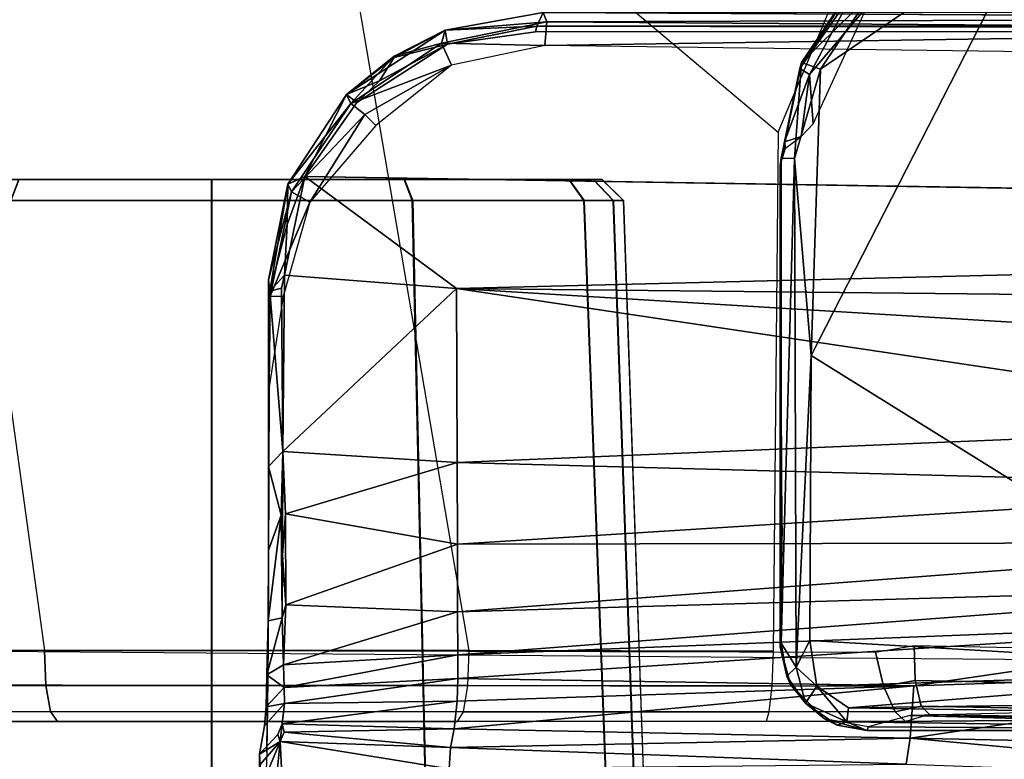
# Model space of a CAD drawing. Units: inches. Extents: x -2 to 174, y -6 to 109.
# Drawn here: x 45 to 46, y 69 to 70 of the extents above; entities that cross this region are included whole.
import ezdxf

# ---------------------------------------------------------------- set-up
doc = ezdxf.new("R2010")
doc.units = ezdxf.units.IN
doc.header["$MEASUREMENT"] = 0
for name, color, linetype in [('SEAT-BASE', 5, 'Continuous'), ('SEAT-CHASSIS', 5, 'Continuous'), ('SEAT-FABRIC', 5, 'Continuous')]:
    doc.layers.add(name, color=color, linetype=linetype)

# ---------------------------------------------------------------- blocks, each defined once
blk = doc.blocks.new('1COSM_HIGHBACK_ARMS_0T')
at = {"layer": 'SEAT-BASE'}
for points in [[(12.30441, -4.19978, 4.74961), (1.64544, -0.91026, 7.83174), (1.75583, -0.5705, 7.84177), (12.36373, -4.01722, 4.75965)], [(12.24576, -4.38038, 4.71968), (1.53539, -1.24895, 7.80178), (1.64544, -0.91026, 7.83174), (12.30441, -4.19978, 4.74961)], [(12.22559, -4.42223, 4.69217), (1.51675, -1.29509, 7.77658), (1.53539, -1.24895, 7.80178), (12.24576, -4.38038, 4.71968)], [(12.20772, -4.43438, 4.64268), (1.49932, -1.31095, 7.72603), (1.51675, -1.29509, 7.77658), (12.22559, -4.42223, 4.69217)], [(1.49932, -1.31095, 7.72603), (2.33492, -1.55422, 7.44356), (11.53995, -4.23722, 4.76999), (12.20772, -4.43438, 4.64268)]]:
    blk.add_3dface(points, dxfattribs=at)
at = {"layer": 'SEAT-CHASSIS'}
for points in [[(1.53027, -3.96675, 17.213), (1.53067, -3.976, 17.17379), (1.53115, -3.90295, 17.18386)], [(1.20931, -4.47909, 15.05419), (1.18953, -3.92679, 15.04731), (1.18067, -3.92682, 15.09222), (1.19996, -4.47903, 15.10027)], [(1.18067, -3.92682, 15.09222), (1.19996, -4.47903, 15.10027), (1.2002, -4.47903, 15.62961), (1.18092, -3.92682, 15.63768)], [(1.2002, -4.47903, 15.62961), (1.18092, -3.92682, 15.63768), (1.18982, -3.92679, 15.68259), (1.20958, -4.47909, 15.67568)], [(1.23589, -4.47903, 15.01542), (1.21481, -3.92682, 15.00914), (1.18953, -3.92679, 15.04731), (1.20931, -4.47909, 15.05419)], [(1.20958, -4.47909, 15.67568), (1.18982, -3.92679, 15.68259), (1.21513, -3.92682, 15.72073), (1.2362, -4.47903, 15.71444)], [(1.23589, -4.47903, 15.01542), (1.21481, -3.92682, 15.00914), (1.37937, -3.92682, 14.89823), (1.39159, -4.47903, 14.91406)], [(1.2362, -4.47903, 15.71444), (1.21513, -3.92682, 15.72073), (1.37979, -3.92682, 15.83149), (1.392, -4.47903, 15.81566)], [(1.39159, -4.47903, 14.91406), (1.37937, -3.92682, 14.89823), (1.57393, -3.92682, 14.8592), (1.57394, -4.47903, 14.87848)], [(1.392, -4.47903, 15.81566), (1.37979, -3.92682, 15.83149), (1.57439, -3.92682, 15.87035), (1.57438, -4.47903, 15.85106)], [(1.57394, -4.47903, 14.87848), (1.57393, -3.92682, 14.8592), (1.76853, -3.92682, 14.89806), (1.75632, -4.47903, 14.91389)], [(1.57438, -4.47903, 15.85106), (1.57439, -3.92682, 15.87035), (1.76895, -3.92682, 15.83132), (1.75673, -4.47903, 15.81549)], [(0.53031, -3.95259, 17.18134), (0.52696, -3.98222, 17.05247), (0.93984, -3.99063, 17.06234)], [(0.53031, -3.95259, 17.18134), (0.93984, -3.99063, 17.06234), (0.94322, -3.96696, 17.21065)], [(1.51204, -3.98761, 17.20807), (1.52949, -3.94537, 17.24678), (1.51437, -3.96346, 17.25042)], [(1.53027, -3.96675, 17.213), (1.52949, -3.94537, 17.24678), (1.51204, -3.98761, 17.20807)], [(1.51204, -3.98761, 17.20807), (1.51038, -3.95768, 17.25826), (1.35833, -3.96275, 17.25478)], [(1.51204, -3.98761, 17.20807), (1.51437, -3.96346, 17.25042), (1.51038, -3.95768, 17.25826)], [(1.35732, -3.98222, 17.21828), (0.94322, -3.96696, 17.21065), (0.93984, -3.99063, 17.06234)], [(1.35732, -3.98222, 17.21828), (1.35833, -3.96275, 17.25478), (0.94322, -3.96696, 17.21065)], [(1.35833, -3.96275, 17.25478), (1.35732, -3.98222, 17.21828), (1.51204, -3.98761, 17.20807)], [(1.53027, -3.96675, 17.213), (1.51204, -3.98761, 17.20807), (1.53067, -3.976, 17.17379)], [(1.53067, -3.976, 17.17379), (1.51204, -3.98761, 17.20807), (1.51398, -3.99394, 17.1636)], [(1.523, -4.09733, 16.32585), (1.52348, -4.01821, 16.30525), (1.52412, -3.97796, 16.38306)], [(0.93984, -3.99063, 17.06234), (0.52696, -3.98222, 17.05247), (0.52328, -4.05181, 16.80427)], [(0.93984, -3.99063, 17.06234), (1.35405, -3.99926, 17.05291), (1.35732, -3.98222, 17.21828)], [(1.35732, -3.98222, 17.21828), (1.35405, -3.99926, 17.05291), (1.50826, -3.99618, 17.16382)], [(1.50826, -3.99618, 17.16382), (1.51204, -3.98761, 17.20807), (1.35732, -3.98222, 17.21828)], [(1.51204, -3.98761, 17.20807), (1.50826, -3.99618, 17.16382), (1.51026, -4.00367, 16.99485)], [(1.51398, -3.99394, 17.1636), (1.51204, -3.98761, 17.20807), (1.51026, -4.00367, 16.99485)], [(-0.03868, -3.99375, 16.55685), (0.92207, -4.01211, 16.31079), (0.92981, -4.01975, 16.34153), (-0.03105, -4.0012, 16.58727)], [(0.99711, -4.00565, 14.67805), (0.45518, -3.99779, 14.64092), (0.97903, -3.99754, 14.68891)], [(0.45518, -3.99779, 14.64092), (0.99711, -4.00565, 14.67805), (0.45657, -4.00989, 14.62588)], [(0.94009, -4.01137, 14.75398), (0.46086, -3.99785, 14.69105), (0.45951, -4.00492, 14.71003)], [(0.97771, -4.00099, 14.74473), (0.97865, -3.99771, 14.73226), (0.46086, -3.99785, 14.69105)], [(0.97771, -4.00099, 14.74473), (0.46086, -3.99785, 14.69105), (0.94009, -4.01137, 14.75398)], [(0.52328, -4.05181, 16.80427), (0.9365, -4.03821, 16.76773), (0.93984, -3.99063, 17.06234)], [(0.9365, -4.03821, 16.76773), (1.35405, -3.99926, 17.05291), (0.93984, -3.99063, 17.06234)], [(0.97771, -4.00099, 14.74473), (1.01761, -4.00814, 14.73822), (0.97865, -3.99771, 14.73226)], [(1.00613, -4.00237, 14.69045), (0.97903, -3.99754, 14.68891), (0.97865, -3.99771, 14.73226)], [(0.97865, -3.99771, 14.73226), (1.01761, -4.00814, 14.73822), (1.00613, -4.00237, 14.69045)], [(0.97903, -3.99754, 14.68891), (1.00613, -4.00237, 14.69045), (0.99711, -4.00565, 14.67805)], [(1.35405, -3.99926, 17.05291), (1.51026, -4.00367, 16.99485), (1.50826, -3.99618, 17.16382)], [(-0.03105, -4.0012, 16.58727), (0.92981, -4.01975, 16.34153), (0.93506, -4.04304, 16.36373), (-0.02581, -4.02401, 16.60944)], [(0.99566, -4.01822, 14.6699), (0.45657, -4.00989, 14.62588), (0.99711, -4.00565, 14.67805)], [(0.45951, -4.00492, 14.71003), (0.46377, -4.0225, 14.72153), (0.94009, -4.01137, 14.75398)], [(0.92207, -4.01211, 16.31079), (0.94401, -4.00591, 16.30816), (0.95344, -4.01459, 16.33763), (0.92981, -4.01975, 16.34153)], [(1.35405, -3.99926, 17.05291), (0.9365, -4.03821, 16.76773), (1.35109, -4.02416, 16.71953)], [(0.94401, -4.00591, 16.30816), (1.93246, -4.00591, 16.02682), (1.94785, -4.0149, 16.0541), (0.95344, -4.01459, 16.33763)], [(0.99566, -4.01822, 14.6699), (0.99711, -4.00565, 14.67805), (1.02437, -4.03804, 14.67234)], [(1.03476, -4.02258, 14.6865), (0.99711, -4.00565, 14.67805), (1.00613, -4.00237, 14.69045)], [(1.02437, -4.03804, 14.67234), (0.99711, -4.00565, 14.67805), (1.03476, -4.02258, 14.6865)], [(1.03476, -4.02258, 14.6865), (1.00613, -4.00237, 14.69045), (1.01761, -4.00814, 14.73822)], [(1.34539, -4.01472, 14.60574), (1.068, -4.01455, 14.6565), (1.07038, -4.00591, 14.68733), (1.35092, -4.00591, 14.63628)], [(1.7142, -4.00591, 14.62664), (1.35092, -4.00591, 14.63628), (1.34539, -4.01472, 14.60574), (1.7205, -4.01475, 14.59621)], [(1.35109, -4.02416, 16.71953), (1.51026, -4.00367, 16.99485), (1.35405, -3.99926, 17.05291)], [(1.35109, -4.02416, 16.71953), (1.50817, -4.0222, 16.63609), (1.51026, -4.00367, 16.99485)], [(1.50817, -4.0222, 16.63609), (1.52479, -4.01907, 16.50391), (1.52618, -4.00175, 16.66282)], [(2.0432, -4.00591, 14.78487), (1.7142, -4.00591, 14.62664), (1.7205, -4.01475, 14.59621), (2.06297, -4.0147, 14.76098)], [(0.99566, -4.01822, 14.6699), (0.45693, -4.02589, 14.62328), (0.45657, -4.00989, 14.62588)], [(0.92981, -4.01975, 16.34153), (0.95344, -4.01459, 16.33763), (0.96386, -4.03783, 16.3573), (0.93506, -4.04304, 16.36373)], [(0.95344, -4.01459, 16.33763), (1.94785, -4.0149, 16.0541), (1.95855, -4.03913, 16.07307), (0.96386, -4.03783, 16.3573)], [(1.01761, -4.00814, 14.73822), (1.0484, -4.03942, 14.73799), (1.03476, -4.02258, 14.6865)], [(1.3415, -4.03853, 14.58432), (1.06525, -4.03808, 14.63482), (1.068, -4.01455, 14.6565), (1.34539, -4.01472, 14.60574)], [(1.7205, -4.01475, 14.59621), (1.34539, -4.01472, 14.60574), (1.3415, -4.03853, 14.58432), (1.72491, -4.03862, 14.57488)], [(2.06297, -4.0147, 14.76098), (1.7205, -4.01475, 14.59621), (1.72491, -4.03862, 14.57488), (2.07686, -4.03847, 14.74421)], [(-0.02581, -4.02401, 16.60944), (0.93506, -4.04304, 16.36373), (0.93622, -4.07488, 16.37064), (-0.02454, -4.05538, 16.61676)], [(0.99566, -4.01822, 14.6699), (0.57038, -4.05231, 14.63939), (0.45693, -4.02589, 14.62328)], [(0.57038, -4.05231, 14.63939), (0.99566, -4.01822, 14.6699), (1.02437, -4.03804, 14.67234)], [(0.9365, -4.03821, 16.76773), (1.35074, -4.04495, 16.55518), (1.35109, -4.02416, 16.71953)], [(1.0432, -4.05518, 14.67926), (1.02437, -4.03804, 14.67234), (1.03476, -4.02258, 14.6865)], [(1.0484, -4.03942, 14.73799), (1.05164, -4.04686, 14.69585), (1.03476, -4.02258, 14.6865)], [(1.0432, -4.05518, 14.67926), (1.03476, -4.02258, 14.6865), (1.05164, -4.04686, 14.69585)], [(1.35109, -4.02416, 16.71953), (1.35074, -4.04495, 16.55518), (1.50817, -4.0222, 16.63609)], [(1.50817, -4.0222, 16.63609), (1.35074, -4.04495, 16.55518), (1.50822, -4.03656, 16.50873)], [(1.50817, -4.0222, 16.63609), (1.50822, -4.03656, 16.50873), (1.52479, -4.01907, 16.50391)], [(1.52479, -4.01907, 16.50391), (1.50822, -4.03656, 16.50873), (1.52396, -4.04816, 16.40181)], [(1.52295, -4.07651, 16.24406), (1.52348, -4.01821, 16.30525), (1.523, -4.09733, 16.32585)], [(0.5227, -4.09885, 16.69054), (1.35074, -4.04495, 16.55518), (0.9365, -4.03821, 16.76773)], [(0.5227, -4.09885, 16.69054), (0.9365, -4.03821, 16.76773), (0.52328, -4.05181, 16.80427)], [(0.57038, -4.05231, 14.63939), (1.02437, -4.03804, 14.67234), (1.03074, -4.07941, 14.67744)], [(0.93506, -4.04304, 16.36373), (0.96386, -4.03783, 16.3573), (0.97128, -4.06878, 16.36209), (0.93622, -4.07488, 16.37064)], [(0.96386, -4.03783, 16.3573), (1.95855, -4.03913, 16.07307), (1.96131, -4.07122, 16.07797), (0.97128, -4.06878, 16.36209)], [(1.03074, -4.07941, 14.67744), (1.02437, -4.03804, 14.67234), (1.0432, -4.05518, 14.67926)], [(1.05768, -4.07368, 14.74254), (1.05164, -4.04686, 14.69585), (1.0484, -4.03942, 14.73799)], [(1.34043, -4.07024, 14.57841), (1.06415, -4.06957, 14.62862), (1.06525, -4.03808, 14.63482), (1.3415, -4.03853, 14.58432)], [(1.72491, -4.03862, 14.57488), (1.3415, -4.03853, 14.58432), (1.34043, -4.07024, 14.57841), (1.72611, -4.07038, 14.56906)], [(1.50881, -4.05733, 16.42707), (1.50822, -4.03656, 16.50873), (1.35071, -4.06649, 16.47407)], [(1.35074, -4.04495, 16.55518), (1.35071, -4.06649, 16.47407), (1.50822, -4.03656, 16.50873)], [(1.52396, -4.04816, 16.40181), (1.50822, -4.03656, 16.50873), (1.50881, -4.05733, 16.42707)], [(2.07686, -4.03847, 14.74421), (1.72491, -4.03862, 14.57488), (1.72611, -4.07038, 14.56906), (2.08071, -4.07014, 14.73956)], [(0.5227, -4.09885, 16.69054), (1.35071, -4.06649, 16.47407), (1.35074, -4.04495, 16.55518)], [(1.05164, -4.04686, 14.69585), (1.05695, -4.07693, 14.69792), (1.0432, -4.05518, 14.67926)], [(1.05164, -4.04686, 14.69585), (1.05768, -4.07368, 14.74254), (1.05695, -4.07693, 14.69792)], [(1.52396, -4.04816, 16.40181), (1.50881, -4.05733, 16.42707), (1.51015, -4.10007, 16.34964)], [(1.523, -4.09733, 16.32585), (1.52396, -4.04816, 16.40181), (1.51015, -4.10007, 16.34964)], [(-0.02454, -4.05538, 16.61676), (-2.05787, -4.89349, 17.13512), (1.79223, -4.89504, 16.07244), (1.96131, -4.07122, 16.07797)], [(0.57038, -4.05231, 14.63939), (1.02961, -4.33828, 14.70469), (0.83004, -4.72837, 14.7739)], [(1.02961, -4.33828, 14.70469), (0.57038, -4.05231, 14.63939), (1.03074, -4.07941, 14.67744)], [(1.0432, -4.05518, 14.67926), (1.04484, -4.51724, 14.72592), (1.02961, -4.33828, 14.70469)], [(1.03074, -4.07941, 14.67744), (1.0432, -4.05518, 14.67926), (1.02961, -4.33828, 14.70469)], [(1.04484, -4.51724, 14.72592), (1.0432, -4.05518, 14.67926), (1.05695, -4.07693, 14.69792)], [(1.50881, -4.05733, 16.42707), (1.35071, -4.06649, 16.47407), (1.35077, -4.10529, 16.40106)], [(1.50677, -4.11182, 16.33981), (1.50881, -4.05733, 16.42707), (1.35077, -4.10529, 16.40106)], [(1.50881, -4.05733, 16.42707), (1.50677, -4.11182, 16.33981), (1.51015, -4.10007, 16.34964)], [(1.35077, -4.10529, 16.40106), (1.35071, -4.06649, 16.47407), (0.52264, -4.12925, 16.63706)], [(1.35071, -4.06649, 16.47407), (0.5227, -4.09885, 16.69054), (0.52264, -4.12925, 16.63706)], [(1.05695, -4.07693, 14.69792), (1.0568, -4.51745, 14.74128), (1.04484, -4.51724, 14.72592)], [(1.05598, -4.18318, 14.76309), (1.05765, -4.5107, 14.78672), (1.05768, -4.07368, 14.74254)], [(1.05765, -4.5107, 14.78672), (1.0568, -4.51745, 14.74128), (1.05768, -4.07368, 14.74254)], [(1.05695, -4.07693, 14.69792), (1.05768, -4.07368, 14.74254), (1.0568, -4.51745, 14.74128)], [(1.0596, -4.5409, 14.6654), (1.06415, -4.06957, 14.62862), (1.34043, -4.07024, 14.57841), (1.48065, -4.89555, 14.62901)], [(1.34043, -4.07024, 14.57841), (1.48065, -4.89555, 14.62901), (1.84024, -4.89518, 14.67298), (1.72611, -4.07038, 14.56906)], [(1.52258, -4.16147, 16.27893), (1.52255, -4.14803, 16.19867), (1.52295, -4.07651, 16.24406)], [(1.52258, -4.16147, 16.27893), (1.52295, -4.07651, 16.24406), (1.523, -4.09733, 16.32585)], [(1.84024, -4.89518, 14.67298), (1.72611, -4.07038, 14.56906), (2.08071, -4.07014, 14.73956), (2.13619, -4.89494, 14.88204)], [(1.50677, -4.11182, 16.33981), (1.50985, -4.15698, 16.3018), (1.51015, -4.10007, 16.34964)], [(1.50985, -4.15698, 16.3018), (1.5112, -4.19304, 16.28051), (1.51015, -4.10007, 16.34964)], [(1.51015, -4.10007, 16.34964), (1.5112, -4.19304, 16.28051), (1.523, -4.09733, 16.32585)], [(1.523, -4.09733, 16.32585), (1.5112, -4.19304, 16.28051), (1.52258, -4.16147, 16.27893)], [(1.35077, -4.10529, 16.40106), (0.52264, -4.12925, 16.63706), (0.52271, -4.16851, 16.58924)], [(1.35077, -4.10529, 16.40106), (0.52271, -4.16851, 16.58924), (1.35097, -4.16686, 16.34587)], [(1.35097, -4.16686, 16.34587), (1.50677, -4.11182, 16.33981), (1.35077, -4.10529, 16.40106)], [(1.35097, -4.16686, 16.34587), (1.50708, -4.19426, 16.28312), (1.50677, -4.11182, 16.33981)], [(1.50677, -4.11182, 16.33981), (1.50708, -4.19426, 16.28312), (1.50985, -4.15698, 16.3018)], [(1.50985, -4.15698, 16.3018), (1.50708, -4.19426, 16.28312), (1.5095, -4.25105, 16.25876)], [(1.50985, -4.15698, 16.3018), (1.5095, -4.25105, 16.25876), (1.5112, -4.19304, 16.28051)], [(0.52288, -4.21889, 16.55141), (1.35097, -4.16686, 16.34587), (0.52271, -4.16851, 16.58924)], [(1.35128, -4.24098, 16.30966), (1.35097, -4.16686, 16.34587), (0.52288, -4.21889, 16.55141)], [(1.35128, -4.24098, 16.30966), (1.50708, -4.19426, 16.28312), (1.35097, -4.16686, 16.34587)], [(1.52258, -4.16147, 16.27893), (1.5112, -4.19304, 16.28051), (1.5225, -4.23743, 16.24539)], [(1.50708, -4.19426, 16.28312), (1.35128, -4.24098, 16.30966), (1.5095, -4.25105, 16.25876)], [(1.5095, -4.25105, 16.25876), (1.5225, -4.23743, 16.24539), (1.5112, -4.19304, 16.28051)], [(1.35128, -4.24098, 16.30966), (0.52288, -4.21889, 16.55141), (0.52313, -4.27565, 16.5241)], [(1.5095, -4.25105, 16.25876), (1.52142, -4.39651, 16.20325), (1.5225, -4.23743, 16.24539)], [(1.5225, -4.23743, 16.24539), (1.52142, -4.39651, 16.20325), (1.52251, -4.40678, 16.19612)], [(1.52206, -4.30983, 16.14238), (1.5225, -4.23743, 16.24539), (1.52251, -4.40678, 16.19612)], [(1.35184, -4.39904, 16.26452), (1.35128, -4.24098, 16.30966), (0.52313, -4.27565, 16.5241)], [(1.35128, -4.24098, 16.30966), (1.35184, -4.39904, 16.26452), (1.5095, -4.25105, 16.25876)], [(1.5095, -4.25105, 16.25876), (1.35184, -4.39904, 16.26452), (1.50803, -4.41115, 16.21657)], [(1.5095, -4.25105, 16.25876), (1.50803, -4.41115, 16.21657), (1.51074, -4.39919, 16.21705)], [(1.52142, -4.39651, 16.20325), (1.5095, -4.25105, 16.25876), (1.51074, -4.39919, 16.21705)], [(1.35184, -4.39904, 16.26452), (0.52313, -4.27565, 16.5241), (-0.29606, -4.29911, 16.72971)], [(-0.29606, -4.29911, 16.72971), (-1.08378, -4.37351, 16.91379), (1.35184, -4.39904, 16.26452)], [(1.50939, -4.39187, 16.12763), (1.52206, -4.30983, 16.14238), (1.52096, -4.39201, 16.13337)], [(1.52206, -4.30983, 16.14238), (1.52251, -4.40678, 16.19612), (1.52096, -4.39201, 16.13337)], [(1.02961, -4.33828, 14.70469), (1.02106, -4.59813, 14.73234), (0.83004, -4.72837, 14.7739)], [(1.02106, -4.59813, 14.73234), (1.02961, -4.33828, 14.70469), (1.04484, -4.51724, 14.72592)], [(-1.07733, -4.4589, 16.89757), (1.35184, -4.39904, 16.26452), (-1.08378, -4.37351, 16.91379)], [(1.48953, -4.50064, 16.20223), (1.35184, -4.39904, 16.26452), (-1.07733, -4.4589, 16.89757)], [(1.35184, -4.39904, 16.26452), (1.48953, -4.50064, 16.20223), (1.50803, -4.41115, 16.21657)], [(1.48492, -4.4774, 16.11747), (1.50939, -4.39187, 16.12763), (1.52096, -4.39201, 16.13337)], [(1.52096, -4.39201, 16.13337), (1.50158, -4.48677, 16.13005), (1.48492, -4.4774, 16.11747)], [(1.52251, -4.40678, 16.19612), (1.50158, -4.48677, 16.13005), (1.52096, -4.39201, 16.13337)], [(1.50548, -4.45722, 16.20574), (1.50489, -4.49387, 16.1836), (1.52142, -4.39651, 16.20325)], [(1.50489, -4.49387, 16.1836), (1.52251, -4.40678, 16.19612), (1.52142, -4.39651, 16.20325)], [(1.50803, -4.41115, 16.21657), (1.50548, -4.45722, 16.20574), (1.52142, -4.39651, 16.20325)], [(1.51074, -4.39919, 16.21705), (1.50803, -4.41115, 16.21657), (1.52142, -4.39651, 16.20325)], [(1.52251, -4.40678, 16.19612), (1.50489, -4.49387, 16.1836), (1.50158, -4.48677, 16.13005)], [(1.50803, -4.41115, 16.21657), (1.48953, -4.50064, 16.20223), (1.50548, -4.45722, 16.20574)], [(1.50548, -4.45722, 16.20574), (1.48953, -4.50064, 16.20223), (1.50489, -4.49387, 16.1836)], [(1.22742, -4.49803, 15.06186), (1.20931, -4.47909, 15.05419), (1.19996, -4.47903, 15.10027), (1.21963, -4.49803, 15.10026)], [(1.21963, -4.49803, 15.10026), (1.21987, -4.49803, 15.62961), (1.2002, -4.47903, 15.62961), (1.19996, -4.47903, 15.10027)], [(1.21987, -4.49803, 15.62961), (1.2002, -4.47903, 15.62961), (1.20958, -4.47909, 15.67568), (1.22769, -4.49803, 15.668)], [(1.24958, -4.49803, 15.02955), (1.23589, -4.47903, 15.01542), (1.20931, -4.47909, 15.05419), (1.22742, -4.49803, 15.06186)], [(1.22769, -4.49803, 15.668), (1.20958, -4.47909, 15.67568), (1.2362, -4.47903, 15.71444), (1.24988, -4.49803, 15.70029)], [(1.24958, -4.49803, 15.02955), (1.23589, -4.47903, 15.01542), (1.39159, -4.47903, 14.91406), (1.39898, -4.49803, 14.93229)], [(1.24988, -4.49803, 15.70029), (1.2362, -4.47903, 15.71444), (1.392, -4.47903, 15.81566), (1.39937, -4.49803, 15.79742)], [(1.39898, -4.49803, 14.93229), (1.39159, -4.47903, 14.91406), (1.57394, -4.47903, 14.87848), (1.57395, -4.49803, 14.89816)], [(1.39937, -4.49803, 15.79742), (1.392, -4.47903, 15.81566), (1.57438, -4.47903, 15.85106), (1.57437, -4.49803, 15.83139)], [(1.43503, -4.557, 16.12197), (1.42503, -4.5472, 16.11945), (1.48492, -4.4774, 16.11747)], [(1.43503, -4.557, 16.12197), (1.48492, -4.4774, 16.11747), (1.50158, -4.48677, 16.13005)], [(1.57395, -4.49803, 14.89816), (1.57394, -4.47903, 14.87848), (1.75632, -4.47903, 14.91389), (1.74895, -4.49803, 14.93213)], [(1.57437, -4.49803, 15.83139), (1.57438, -4.47903, 15.85106), (1.75673, -4.47903, 15.81549), (1.74934, -4.49803, 15.79726)], [(1.43503, -4.557, 16.12197), (1.50158, -4.48677, 16.13005), (1.44775, -4.56705, 16.13525)], [(1.50158, -4.48677, 16.13005), (1.50489, -4.49387, 16.1836), (1.44775, -4.56705, 16.13525)], [(1.21987, -4.49803, 15.62961), (1.21963, -4.49803, 15.10026), (1.92845, -4.49803, 15.09994), (1.92869, -4.49803, 15.62929)], [(1.21963, -4.49803, 15.10026), (1.22742, -4.49803, 15.06186), (1.92063, -4.49803, 15.06155), (1.92845, -4.49803, 15.09994)], [(1.92869, -4.49803, 15.62929), (1.9209, -4.49803, 15.66769), (1.22769, -4.49803, 15.668), (1.21987, -4.49803, 15.62961)], [(1.89845, -4.49803, 15.02926), (1.92063, -4.49803, 15.06155), (1.22742, -4.49803, 15.06186), (1.24958, -4.49803, 15.02955)], [(1.24988, -4.49803, 15.70029), (1.22769, -4.49803, 15.668), (1.9209, -4.49803, 15.66769), (1.89875, -4.49803, 15.7)], [(1.24958, -4.49803, 15.02955), (1.39898, -4.49803, 14.93229), (1.74895, -4.49803, 14.93213), (1.89845, -4.49803, 15.02926)], [(1.74934, -4.49803, 15.79726), (1.39937, -4.49803, 15.79742), (1.24988, -4.49803, 15.70029), (1.89875, -4.49803, 15.7)], [(1.57395, -4.49803, 14.89816), (1.57395, -4.49803, 14.89816), (1.74895, -4.49803, 14.93213), (1.39898, -4.49803, 14.93229)], [(1.57437, -4.49803, 15.83139), (1.57437, -4.49803, 15.83139), (1.39937, -4.49803, 15.79742), (1.74934, -4.49803, 15.79726)], [(1.50489, -4.49387, 16.1836), (1.45172, -4.57534, 16.18095), (1.44775, -4.56705, 16.13525)], [(1.50489, -4.49387, 16.1836), (1.48953, -4.50064, 16.20223), (1.45172, -4.57534, 16.18095)], [(1.48953, -4.50064, 16.20223), (1.44245, -4.56797, 16.20149), (1.45172, -4.57534, 16.18095)], [(1.0385, -4.60417, 14.74585), (1.05765, -4.5107, 14.78672), (1.03988, -4.59891, 14.80092)], [(1.0385, -4.60417, 14.74585), (1.0568, -4.51745, 14.74128), (1.05765, -4.5107, 14.78672)], [(1.05765, -4.5107, 14.78672), (1.05397, -4.5323, 14.79946), (1.03988, -4.59891, 14.80092)], [(1.05397, -4.5323, 14.79946), (1.05765, -4.5107, 14.78672), (1.05306, -4.52647, 14.80504)], [(1.02106, -4.59813, 14.73234), (1.04484, -4.51724, 14.72592), (1.0385, -4.60417, 14.74585)], [(1.0385, -4.60417, 14.74585), (1.04484, -4.51724, 14.72592), (1.0568, -4.51745, 14.74128)], [(1.03858, -4.53692, 14.81731), (1.03127, -4.5934, 14.81668), (1.05397, -4.5323, 14.79946)], [(1.03127, -4.5934, 14.81668), (1.03988, -4.59891, 14.80092), (1.05397, -4.5323, 14.79946)], [(1.05306, -4.52647, 14.80504), (1.03858, -4.53692, 14.81731), (1.05397, -4.5323, 14.79946)], [(0.98001, -4.73082, 14.69175), (0.98001, -4.73082, 14.69175), (1.48065, -4.89555, 14.62901), (1.0596, -4.5409, 14.6654)], [(1.02791, -4.54865, 14.81752), (1.03127, -4.5934, 14.81668), (1.03858, -4.53692, 14.81731)], [(0.9789, -4.65527, 14.83356), (1.03127, -4.5934, 14.81668), (1.02791, -4.54865, 14.81752)], [(1.42503, -4.5472, 16.11945), (1.43503, -4.557, 16.12197), (1.35642, -4.60198, 16.1313)], [(1.35642, -4.60198, 16.1313), (1.43503, -4.557, 16.12197), (1.44775, -4.56705, 16.13525)], [(1.35642, -4.60198, 16.1313), (1.44775, -4.56705, 16.13525), (1.3654, -4.62171, 16.14866)], [(1.44245, -4.56797, 16.20149), (1.36011, -4.62082, 16.21223), (1.4216, -4.58774, 16.20126)], [(1.44775, -4.56705, 16.13525), (1.40835, -4.60994, 16.1818), (1.3654, -4.62171, 16.14866)], [(1.40835, -4.60994, 16.1818), (1.44775, -4.56705, 16.13525), (1.45172, -4.57534, 16.18095)], [(1.4216, -4.58774, 16.20126), (1.45172, -4.57534, 16.18095), (1.44245, -4.56797, 16.20149)], [(1.36215, -4.63367, 16.19099), (1.40835, -4.60994, 16.1818), (1.45172, -4.57534, 16.18095)], [(1.36215, -4.63367, 16.19099), (1.45172, -4.57534, 16.18095), (1.40829, -4.60883, 16.18719)], [(1.40829, -4.60883, 16.18719), (1.45172, -4.57534, 16.18095), (1.4216, -4.58774, 16.20126)], [(1.40829, -4.60883, 16.18719), (1.4216, -4.58774, 16.20126), (1.36011, -4.62082, 16.21223)], [(0.9789, -4.65527, 14.83356), (0.99028, -4.66994, 14.81959), (1.03127, -4.5934, 14.81668)], [(0.99028, -4.66994, 14.81959), (1.03988, -4.59891, 14.80092), (1.03127, -4.5934, 14.81668)], [(0.83004, -4.72837, 14.7739), (1.02106, -4.59813, 14.73234), (0.9759, -4.66559, 14.74479)], [(1.0385, -4.60417, 14.74585), (0.9759, -4.66559, 14.74479), (1.02106, -4.59813, 14.73234)], [(1.0385, -4.60417, 14.74585), (0.9899, -4.67661, 14.75915), (0.9759, -4.66559, 14.74479)], [(0.9899, -4.67661, 14.75915), (1.0385, -4.60417, 14.74585), (1.03988, -4.59891, 14.80092)], [(1.03988, -4.59891, 14.80092), (0.99028, -4.66994, 14.81959), (0.9899, -4.67661, 14.75915)], [(1.35642, -4.60198, 16.1313), (1.3654, -4.62171, 16.14866), (1.27155, -4.61969, 16.15097)], [(1.27155, -4.61969, 16.15097), (0.30025, -4.63426, 16.42214), (0.29942, -4.60712, 16.41062)], [(1.36215, -4.63367, 16.19099), (1.40829, -4.60883, 16.18719), (1.36011, -4.62082, 16.21223)], [(1.3654, -4.62171, 16.14866), (1.40835, -4.60994, 16.1818), (1.36215, -4.63367, 16.19099)], [(0.30025, -4.63426, 16.42214), (1.27155, -4.61969, 16.15097), (1.2696, -4.64114, 16.17116)], [(1.27155, -4.61969, 16.15097), (1.3654, -4.62171, 16.14866), (1.2696, -4.64114, 16.17116)], [(1.36215, -4.63367, 16.19099), (1.2696, -4.64114, 16.17116), (1.3654, -4.62171, 16.14866)], [(1.36215, -4.63367, 16.19099), (1.36011, -4.62082, 16.21223), (1.27877, -4.63722, 16.22902)], [(1.27877, -4.63722, 16.22902), (1.36011, -4.62082, 16.21223), (1.27999, -4.63221, 16.23222)], [(1.27999, -4.63221, 16.23222), (-1.08549, -4.63274, 16.869), (1.27877, -4.63722, 16.22902)], [(-1.08549, -4.63274, 16.869), (-1.08351, -4.63712, 16.86515), (1.27877, -4.63722, 16.22902)], [(-1.08784, -4.64881, 16.84928), (1.27307, -4.64966, 16.20993), (-1.08351, -4.63712, 16.86515)], [(1.27877, -4.63722, 16.22902), (-1.08351, -4.63712, 16.86515), (1.27307, -4.64966, 16.20993)], [(0.30572, -4.64464, 16.44455), (0.30025, -4.63426, 16.42214), (1.2696, -4.64114, 16.17116)], [(1.27307, -4.64966, 16.20993), (0.30572, -4.64464, 16.44455), (1.2696, -4.64114, 16.17116)], [(1.2696, -4.64114, 16.17116), (1.36215, -4.63367, 16.19099), (1.27307, -4.64966, 16.20993)], [(1.27877, -4.63722, 16.22902), (1.27307, -4.64966, 16.20993), (1.36215, -4.63367, 16.19099)]]:
    blk.add_3dface(points, dxfattribs=at)
for points, invisible_edges in [([(1.53115, -3.90295, 17.18386), (1.53067, -3.976, 17.17379), (1.5307, -3.91, 17.13295)], 2), ([(1.52626, -3.93458, 16.62348), (1.5307, -3.91, 17.13295), (1.53067, -3.976, 17.17379)], 14), ([(1.52479, -4.01907, 16.50391), (1.5249, -3.9533, 16.47149), (1.52626, -3.93458, 16.62348)], 13), ([(1.52626, -3.93458, 16.62348), (1.52618, -4.00175, 16.66282), (1.52479, -4.01907, 16.50391)], 13), ([(1.53067, -3.976, 17.17379), (1.52618, -4.00175, 16.66282), (1.52626, -3.93458, 16.62348)], 14), ([(1.52479, -4.01907, 16.50391), (1.52396, -4.04816, 16.40181), (1.5249, -3.9533, 16.47149)], 14), ([(1.5249, -3.9533, 16.47149), (1.52396, -4.04816, 16.40181), (1.52412, -3.97796, 16.38306)], 3), ([(1.53067, -3.976, 17.17379), (1.51026, -4.00367, 16.99485), (1.50817, -4.0222, 16.63609)], 13), ([(1.50817, -4.0222, 16.63609), (1.52618, -4.00175, 16.66282), (1.53067, -3.976, 17.17379)], 12), ([(1.53067, -3.976, 17.17379), (1.51398, -3.99394, 17.1636), (1.51026, -4.00367, 16.99485)], 12), ([(1.523, -4.09733, 16.32585), (1.52412, -3.97796, 16.38306), (1.52396, -4.04816, 16.40181)], 2), ([(0.45518, -3.99779, 14.64092), (0.46086, -3.99785, 14.69105), (0.97903, -3.99754, 14.68891)], 2), ([(0.97865, -3.99771, 14.73226), (0.97903, -3.99754, 14.68891), (0.46086, -3.99785, 14.69105)], 2), ([(1.0484, -4.03942, 14.73799), (1.01761, -4.00814, 14.73822), (1.05598, -4.18318, 14.76309)], 14), ([(1.05598, -4.18318, 14.76309), (1.05768, -4.07368, 14.74254), (1.0484, -4.03942, 14.73799)], 12), ([(1.52255, -4.14803, 16.19867), (1.5225, -4.23743, 16.24539), (1.52206, -4.30983, 16.14238)], 1), ([(1.5225, -4.23743, 16.24539), (1.52255, -4.14803, 16.19867), (1.52258, -4.16147, 16.27893)], 1), ([(1.27999, -4.63221, 16.23222), (-1.07733, -4.4589, 16.89757), (-1.08549, -4.63274, 16.869)], 1), ([(1.27999, -4.63221, 16.23222), (1.44245, -4.56797, 16.20149), (-1.07733, -4.4589, 16.89757)], 15), ([(-1.07733, -4.4589, 16.89757), (1.44245, -4.56797, 16.20149), (1.48953, -4.50064, 16.20223)], 1), ([(1.27999, -4.63221, 16.23222), (1.36011, -4.62082, 16.21223), (1.44245, -4.56797, 16.20149)], 12)]:
    blk.add_3dface(points, dxfattribs=dict(at, invisible_edges=invisible_edges))
at = {"layer": 'SEAT-FABRIC'}
blk.add_3dface([(3.5334, -9.90734, 21.98779), (3.5334, 9.90734, 21.98779), (0.53976, 10.02624, 21.68339), (0.53975, -10.02624, 21.68338)], dxfattribs=at)

msp = doc.modelspace()

# ---------------------------------------------------------------- block references
at = {"rotation": 180}
msp.add_blockref('1COSM_HIGHBACK_ARMS_0T', (47.19395, 65.05204), dxfattribs=at)

doc.saveas('drawing.dxf')
